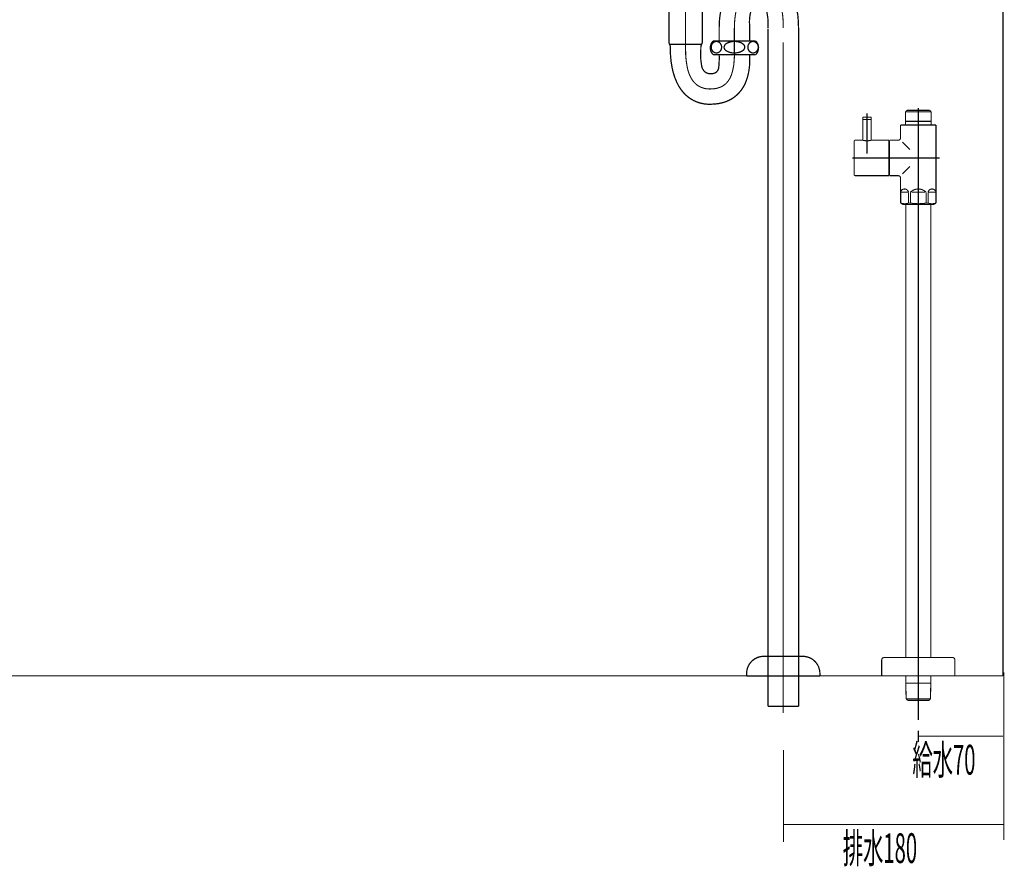
# Model space of a CAD drawing. Extents: x 66 to 478, y -270 to -8.
# Drawn here: x 154 to 235, y -270 to -201 of the extents above; entities that cross this region are included whole.
import ezdxf

# ---------------------------------------------------------------- set-up
doc = ezdxf.new("R2010")
doc.units = 0
for name, pattern in [('AIGENLINE001', [10, 5, -5]), ('AIGENLINE002', [20, 12.5, -2.5, 2.5, -2.5]), ('AIGENLINE003', [50.8, 31.75, -6.35, 6.35, -6.35]), ('AIGENLINE004', [5.2917, 3.5278, -1.7639, 0, 0]), ('AIGENLINE007', [13.007, 10, -1, 0.0035, -1, 0.0035, -1])]:
    doc.linetypes.add(name, pattern=pattern)
for name, color, linetype in [('LAYER_1', 7, 'CONTINUOUS'), ('LAYER_21', 7, 'CONTINUOUS'), ('LAYER_30', 7, 'CONTINUOUS')]:
    doc.layers.add(name, color=color, linetype=linetype)
doc.styles.get("Standard").update_dxf_attribs({"font": 'TXT', "bigfont": 'BIGFONT'})

# ---------------------------------------------------------------- blocks, each defined once
blk = doc.blocks.new('AIGNBL01010002')
at = {"layer": 'LAYER_1', "const_width": 0.0882}
for points in [[(234.957, -254.0603), (234.957, -259.7633)], [(227.9569, -258.8438), (227.9569, -259.7633)], [(227.9569, -259.3037), (234.8973, -259.3037)]]:
    blk.add_lwpolyline(points, dxfattribs=at)
blk = doc.blocks.new('AIGNBL01010003')
at = {"layer": 'LAYER_1', "const_width": 0.0882}
for points in [[(234.957, -259.4402), (234.957, -267.8094)], [(216.919, -260.4236), (216.919, -267.9674)], [(216.919, -266.5243), (234.919, -266.5243)]]:
    blk.add_lwpolyline(points, dxfattribs=at)
blk = doc.blocks.new('AIGNBL01020005')
at = {"layer": 'LAYER_1', "linetype": 'AIGENLINE001', "const_width": 0.1058, "flags": 128}
blk.add_lwpolyline([(207.3986, -190.5162), (210.3954, -190.5162)], dxfattribs=at)
blk = doc.blocks.new('AIGNBL01020006')
at = {"layer": 'LAYER_1', "const_width": 0.1058}
blk.add_lwpolyline([(218.147, -256.8628), (218.147, -201.3142)], dxfattribs=at)
blk = doc.blocks.new('AIGNBL01020007')
at = {"layer": 'LAYER_1', "const_width": 0.1058}
blk.add_lwpolyline([(215.647, -256.8628), (215.647, -201.3793)], dxfattribs=at)
blk = doc.blocks.new('AIGNBL01020008')
at = {"layer": 'LAYER_1', "const_width": 0.1058}
blk.add_lwpolyline([(207.647, -198.0705), (207.647, -191.0962)], dxfattribs=at)
blk = doc.blocks.new('AIGNBL01020009')
at = {"layer": 'LAYER_1', "const_width": 0.1058}
blk.add_lwpolyline([(210.147, -198.0705), (210.147, -191.0962)], dxfattribs=at)
blk = doc.blocks.new('AIGNBL0102000A')
at = {"layer": 'LAYER_1', "const_width": 0.1058}
blk.add_lwpolyline([(214.147, -201.3142), (214.147, -202.3942)], dxfattribs=at)
blk = doc.blocks.new('AIGNBL0102000B')
at = {"layer": 'LAYER_1', "const_width": 0.1058}
blk.add_lwpolyline([(211.647, -201.3142), (211.647, -202.3942)], dxfattribs=at)
blk = doc.blocks.new('AIGNBL0102000C')
at = {"layer": 'LAYER_1', "linetype": 'AIGENLINE002', "const_width": 0.0882, "flags": 128}
blk.add_lwpolyline([(208.8971, -203.0405), (208.8971, -189.8162)], dxfattribs=at)
blk = doc.blocks.new('AIGNBL0102000D')
at = {"layer": 'LAYER_1', "const_width": 0.1058}
blk.add_lwpolyline([(207.197, -191.0962), (210.597, -191.0962)], dxfattribs=at)
blk = doc.blocks.new('AIGNBL0102000E')
at = {"layer": 'LAYER_1', "const_width": 0.1058}
blk.add_lwpolyline([(207.197, -190.0962), (210.597, -190.0962)], dxfattribs=at)
blk = doc.blocks.new('AIGNBL0102000F')
at = {"layer": 'LAYER_1', "linetype": 'AIGENLINE003', "const_width": 0.1058, "flags": 128}
blk.add_lwpolyline([(212.897, -201.3142), (212.897, -203.3142)], dxfattribs=at)
blk = doc.blocks.new('AIGNBL01020010')
at = {"layer": 'LAYER_1', "const_width": 0.1058}
blk.add_lwpolyline([(207.647, -203.0405), (207.647, -202.9156)], dxfattribs=at)
blk = doc.blocks.new('AIGNBL01020011')
at = {"layer": 'LAYER_1', "const_width": 0.1058}
blk.add_lwpolyline([(207.627, -202.6507), (210.167, -202.6507)], dxfattribs=at)
blk = doc.blocks.new('AIGNBL01020012')
at = {"layer": 'LAYER_1', "const_width": 0.1058}
blk.add_lwpolyline([(207.3986, -199.2405), (207.3986, -199.1705)], dxfattribs=at)
blk = doc.blocks.new('AIGNBL01020013')
at = {"layer": 'LAYER_1', "const_width": 0.1058}
blk.add_lwpolyline([(207.532, -202.4414), (207.532, -199.297)], dxfattribs=at)
blk = doc.blocks.new('AIGNBL01020014')
at = {"layer": 'LAYER_1', "const_width": 0.1058}
blk.add_lwpolyline([(207.5719, -202.637), (207.6071, -202.7199)], dxfattribs=at)
blk = doc.blocks.new('AIGNBL01020015')
at = {"layer": 'LAYER_1', "const_width": 0.1058}
blk.add_lwpolyline([(207.3286, -199.1705), (207.3986, -199.2405)], dxfattribs=at)
blk = doc.blocks.new('AIGNBL01020016')
at = {"layer": 'LAYER_1', "const_width": 0.1058}
blk.add_lwpolyline([(207.147, -199.1705), (210.647, -199.1705)], dxfattribs=at)
blk = doc.blocks.new('AIGNBL01020017')
at = {"layer": 'LAYER_1', "const_width": 0.1058}
blk.add_lwpolyline([(207.3986, -199.2405), (210.3954, -199.2405)], dxfattribs=at)
blk = doc.blocks.new('AIGNBL01020018')
at = {"layer": 'LAYER_1', "const_width": 0.1058}
blk.add_lwpolyline([(210.4654, -199.1705), (210.3954, -199.2405)], dxfattribs=at)
blk = doc.blocks.new('AIGNBL01020019')
at = {"layer": 'LAYER_1', "const_width": 0.1058}
blk.add_lwpolyline([(210.2221, -202.637), (210.1869, -202.7199)], dxfattribs=at)
blk = doc.blocks.new('AIGNBL0102001A')
at = {"layer": 'LAYER_1', "const_width": 0.1058}
blk.add_lwpolyline([(210.262, -202.4414), (210.262, -199.297)], dxfattribs=at)
blk = doc.blocks.new('AIGNBL0102001B')
at = {"layer": 'LAYER_1', "const_width": 0.1058}
blk.add_lwpolyline([(210.3954, -199.2405), (210.3954, -199.1705)], dxfattribs=at)
blk = doc.blocks.new('AIGNBL0102001C')
at = {"layer": 'LAYER_1', "const_width": 0.1058}
blk.add_lwpolyline([(210.147, -203.0405), (210.147, -202.9156)], dxfattribs=at)
blk = doc.blocks.new('AIGNBL0102001D')
at = {"layer": 'LAYER_1', "const_width": 0.1058}
blk.add_lwpolyline([(207.147, -198.0705), (210.647, -198.0705)], dxfattribs=at)
blk = doc.blocks.new('AIGNBL0102001E')
at = {"layer": 'LAYER_1', "const_width": 0.1058}
blk.add_lwpolyline([(215.647, -256.8628), (218.147, -256.8628)], dxfattribs=at)
blk = doc.blocks.new('AIGNBL0102001F')
at = {"layer": 'LAYER_1', "linetype": 'AIGENLINE004', "const_width": 0.0882, "flags": 128}
blk.add_lwpolyline([(216.8971, -202.5094), (216.8971, -257.3954)], dxfattribs=at)
blk = doc.blocks.new('AIGNBL01020020')
at = {"layer": 'LAYER_1', "const_width": 0.1058}
blk.add_lwpolyline([(213.897, -254.3628), (219.897, -254.3628)], dxfattribs=at)
blk = doc.blocks.new('AIGNBL01020021')
at = {"layer": 'LAYER_1', "const_width": 0.1058}
blk.add_lwpolyline([(213.897, -254.3628), (213.897, -254.1628)], dxfattribs=at)
blk = doc.blocks.new('AIGNBL01020022')
at = {"layer": 'LAYER_1', "const_width": 0.1058}
blk.add_lwpolyline([(215.297, -252.7628), (218.497, -252.7628)], dxfattribs=at)
blk = doc.blocks.new('AIGNBL01020023')
at = {"layer": 'LAYER_1', "const_width": 0.1058}
blk.add_lwpolyline([(219.897, -254.3628), (219.897, -254.1628)], dxfattribs=at)
blk = doc.blocks.new('AIGNBL01020024')
at = {"layer": 'LAYER_1', "const_width": 0.1058}
blk.add_lwpolyline([(207.647, -203.0405, 0.0502136), (207.7946, -204.5862, 0.0592326), (208.1765, -205.7694, 0.0713329), (208.7266, -206.6211, 0.2218861), (210.9148, -207.5642, 0.0688532), (211.9633, -207.4291, 0.1594821), (213.4088, -206.4719, 0.0746666), (213.8671, -205.6432, 0.0656993), (214.1282, -204.4902, 0.0380855), (214.147, -203.4934)], format="xyb", dxfattribs=at)
blk = doc.blocks.new('AIGNBL01020025')
at = {"layer": 'LAYER_1', "linetype": 'AIGENLINE004', "const_width": 0.0882, "flags": 128}
blk.add_lwpolyline([(208.897, -203.0405, 0.0526214), (209.0313, -204.5339, 0.0767911), (209.3581, -205.438, 0.1021679), (209.8272, -205.9838, 0.1698464), (210.9148, -206.3142, 0.0936367), (211.713, -206.1793, 0.1139999), (212.2701, -205.8018, 0.1007787), (212.6582, -205.1379, 0.0688179), (212.8749, -203.9917, 0.0239005), (212.897, -203.3142)], format="xyb", dxfattribs=at)
blk = doc.blocks.new('AIGNBL01020026')
at = {"layer": 'LAYER_1', "const_width": 0.1058}
blk.add_lwpolyline([(215.647, -201.3142, 0.0719814), (215.5577, -200.033, 0.1730953), (215.3219, -199.6561, 0.1542531), (214.997, -199.5642, 0.1422418), (214.4805, -199.6856, 0.1751568), (214.2233, -200.033, 0.0888201), (214.1462, -201.1574, 0.0016532), (214.147, -201.3142)], format="xyb", dxfattribs=at)
blk = doc.blocks.new('AIGNBL01020027')
at = {"layer": 'LAYER_1', "const_width": 0.1058}
blk.add_lwpolyline([(218.147, -201.3142, 0.0477219), (218.0148, -199.8042, 0.0624376), (217.6627, -198.6903, 0.0771834), (217.1427, -197.9085, 0.1704299), (215.617, -197.1132, 0.0400376), (214.997, -197.0642, 0.0704601), (213.9939, -197.198, 0.1609121), (212.5203, -198.2028, 0.0713998), (212.0164, -199.1104, 0.0582919), (211.7144, -200.3031, 0.0339858), (211.647, -201.3142)], format="xyb", dxfattribs=at)
blk = doc.blocks.new('AIGNBL01020028')
at = {"layer": 'LAYER_1', "const_width": 0.1058}
blk.add_lwpolyline([(210.597, -191.0962, 0.4142361), (210.722, -190.2212), (210.597, -190.0962)], format="xyb", dxfattribs=at)
blk = doc.blocks.new('AIGNBL01020029')
at = {"layer": 'LAYER_1', "const_width": 0.1058}
blk.add_lwpolyline([(207.197, -190.0962, 0.414191), (207.072, -190.9712), (207.197, -191.0962)], format="xyb", dxfattribs=at)
blk = doc.blocks.new('AIGNBL0102002A')
at = {"layer": 'LAYER_1', "linetype": 'AIGENLINE004', "const_width": 0.0882, "flags": 128}
blk.add_lwpolyline([(216.897, -201.3142, 0.0527854), (216.7771, -199.8209, 0.0889415), (216.4728, -199.0223, 0.2356048), (215.3259, -198.3338, 0.0368789), (214.997, -198.3142, 0.0911905), (214.188, -198.4491, 0.1078401), (213.6045, -198.8265, 0.0988981), (213.1796, -199.4905, 0.0698322), (212.9362, -200.5286, 0.0251076), (212.897, -201.3142)], format="xyb", dxfattribs=at)
blk = doc.blocks.new('AIGNBL0102002B')
at = {"layer": 'LAYER_1', "const_width": 0.1058}
blk.add_lwpolyline([(210.147, -203.0405, 0.0712064), (210.2187, -204.4608, 0.1472237), (210.4566, -204.8951, 0.2014273), (210.997, -205.0642, 0.1740284), (211.4191, -204.9323, 0.1765878), (211.6123, -204.5412, 0.0385898), (211.647, -203.4934)], format="xyb", dxfattribs=at)
blk = doc.blocks.new('AIGNBL0102002C')
at = {"layer": 'LAYER_1', "const_width": 0.1058}
blk.add_lwpolyline([(210.647, -199.1705, 0.4091052), (210.647, -198.0705)], format="xyb", dxfattribs=at)
blk = doc.blocks.new('AIGNBL0102002D')
at = {"layer": 'LAYER_1', "const_width": 0.1058}
blk.add_lwpolyline([(207.147, -198.0705, 0.4090766), (207.147, -199.1705)], format="xyb", dxfattribs=at)
blk = doc.blocks.new('AIGNBL0102002E')
at = {"layer": 'LAYER_1', "const_width": 0.1058}
blk.add_lwpolyline([(207.647, -202.9156, 0.1010031), (207.6071, -202.7199)], format="xyb", dxfattribs=at)
blk = doc.blocks.new('AIGNBL0102002F')
at = {"layer": 'LAYER_1', "const_width": 0.1058}
blk.add_lwpolyline([(207.532, -202.4414, 0.1002736), (207.5719, -202.637)], format="xyb", dxfattribs=at)
blk = doc.blocks.new('AIGNBL01020030')
at = {"layer": 'LAYER_1', "const_width": 0.1058}
blk.add_lwpolyline([(207.5374, -199.2405), (207.532, -199.297)], dxfattribs=at)
blk = doc.blocks.new('AIGNBL01020031')
at = {"layer": 'LAYER_1', "const_width": 0.1058}
blk.add_lwpolyline([(210.262, -199.297), (210.2567, -199.2405)], dxfattribs=at)
blk = doc.blocks.new('AIGNBL01020032')
at = {"layer": 'LAYER_1', "const_width": 0.1058}
blk.add_lwpolyline([(210.2221, -202.637, 0.1006172), (210.262, -202.4414)], format="xyb", dxfattribs=at)
blk = doc.blocks.new('AIGNBL01020033')
at = {"layer": 'LAYER_1', "const_width": 0.1058}
blk.add_lwpolyline([(210.1869, -202.7199, 0.1005629), (210.147, -202.9156)], format="xyb", dxfattribs=at)
blk = doc.blocks.new('AIGNBL01020034')
at = {"layer": 'LAYER_1', "const_width": 0.1058}
blk.add_lwpolyline([(215.297, -252.7628, 0.4142151), (213.897, -254.1628)], format="xyb", dxfattribs=at)
blk = doc.blocks.new('AIGNBL01020035')
at = {"layer": 'LAYER_1', "const_width": 0.1058}
blk.add_lwpolyline([(219.897, -254.1628, 0.4142266), (218.497, -252.7628)], format="xyb", dxfattribs=at)
blk = doc.blocks.new('AIGNBL01020036')
at = {"layer": 'LAYER_1', "const_width": 0.1058}
blk.add_lwpolyline([(210.422, -190.1262, 0.2195431), (210.1109, -190.2761, 0.1741163), (209.997, -190.5962, 0.1980898), (210.14, -190.9479, 0.1962487), (210.422, -191.0663, 0.2195661), (210.7331, -190.9164, 0.1740953), (210.847, -190.5962, 0.198104), (210.704, -190.2446, 0.19623)], format="xyb", close=True, dxfattribs=at)
blk = doc.blocks.new('AIGNBL01020037')
at = {"layer": 'LAYER_1', "const_width": 0.1058}
blk.add_lwpolyline([(208.047, -190.5962, 0.2356819), (208.2098, -190.8729, 0.1599689), (208.897, -191.0663, 0.1228688), (209.4981, -190.9286, 0.2613197), (209.747, -190.5962, 0.235686), (209.5842, -190.3196, 0.159966), (208.897, -190.1262, 0.1228435), (208.296, -190.2639, 0.2613082)], format="xyb", close=True, dxfattribs=at)
blk = doc.blocks.new('AIGNBL01020038')
at = {"layer": 'LAYER_1', "const_width": 0.1058}
blk.add_lwpolyline([(207.372, -190.1262, 0.2195431), (207.0609, -190.2761, 0.1741163), (206.947, -190.5962, 0.1980898), (207.09, -190.9479, 0.1962487), (207.372, -191.0663, 0.2195661), (207.6831, -190.9164, 0.1740953), (207.797, -190.5962, 0.198104), (207.654, -190.2446, 0.19623)], format="xyb", close=True, dxfattribs=at)
blk = doc.blocks.new('AIGNBL01020039')
at = {"layer": 'LAYER_1', "const_width": 0.1058}
blk.add_lwpolyline([(210.422, -199.0905, 0.2195431), (210.7331, -198.9406, 0.1741163), (210.847, -198.6205, 0.1981374), (210.704, -198.2688, 0.1962045), (210.422, -198.1505, 0.2195309), (210.1109, -198.3003, 0.1741343), (209.997, -198.6205, 0.198104), (210.14, -198.9721, 0.19623)], format="xyb", close=True, dxfattribs=at)
blk = doc.blocks.new('AIGNBL0102003A')
at = {"layer": 'LAYER_1', "const_width": 0.1058}
blk.add_lwpolyline([(208.047, -198.6205, 0.2356976), (208.2098, -198.8971, 0.1599445), (208.897, -199.0905, 0.1228533), (209.4981, -198.9528, 0.2613132), (209.747, -198.6205, 0.2357087), (209.5842, -198.3438, 0.1599608), (208.897, -198.1505, 0.1228264), (208.296, -198.2881, 0.2613563)], format="xyb", close=True, dxfattribs=at)
blk = doc.blocks.new('AIGNBL0102003B')
at = {"layer": 'LAYER_1', "const_width": 0.1058}
blk.add_lwpolyline([(207.372, -199.0905, 0.2195431), (207.6831, -198.9406, 0.1741163), (207.797, -198.6205, 0.1981374), (207.654, -198.2688, 0.1962045), (207.372, -198.1505, 0.2195309), (207.0609, -198.3003, 0.1741343), (206.947, -198.6205, 0.198104), (207.09, -198.9721, 0.19623)], format="xyb", close=True, dxfattribs=at)
blk = doc.blocks.new('AIGNBL0103003D')
at = {"layer": 'LAYER_1', "const_width": 0.1058}
blk.add_lwpolyline([(211.147, -203.4942), (214.647, -203.4942)], dxfattribs=at)
blk = doc.blocks.new('AIGNBL0103003E')
at = {"layer": 'LAYER_1', "const_width": 0.1058}
blk.add_lwpolyline([(211.147, -202.3942), (214.647, -202.3942)], dxfattribs=at)
blk = doc.blocks.new('AIGNBL0103003F')
at = {"layer": 'LAYER_1', "const_width": 0.1058}
blk.add_lwpolyline([(211.147, -202.3942, 0.4090766), (211.147, -203.4942)], format="xyb", dxfattribs=at)
blk = doc.blocks.new('AIGNBL01030040')
at = {"layer": 'LAYER_1', "const_width": 0.1058}
blk.add_lwpolyline([(214.647, -203.4942, 0.4091052), (214.647, -202.3942)], format="xyb", dxfattribs=at)
blk = doc.blocks.new('AIGNBL01030041')
at = {"layer": 'LAYER_1', "const_width": 0.1058}
blk.add_lwpolyline([(213.747, -202.8942, 0.2357087), (213.5842, -202.6175, 0.1599608), (212.897, -202.4242, 0.1228264), (212.296, -202.5619, 0.2613563), (212.047, -202.8942, 0.2356976), (212.2098, -203.1708, 0.1599445), (212.897, -203.3642, 0.1228533), (213.4981, -203.2265, 0.2613132)], format="xyb", close=True, dxfattribs=at)
blk = doc.blocks.new('AIGNBL01030042')
at = {"layer": 'LAYER_1', "const_width": 0.1058}
blk.add_lwpolyline([(214.422, -203.3642, 0.2195431), (214.7331, -203.2143, 0.1741163), (214.847, -202.8942, 0.1981374), (214.704, -202.5425, 0.1962045), (214.422, -202.4242, 0.2195309), (214.1109, -202.574, 0.1741343), (213.997, -202.8942, 0.198104), (214.14, -203.2458, 0.19623)], format="xyb", close=True, dxfattribs=at)
blk = doc.blocks.new('AIGNBL01030043')
at = {"layer": 'LAYER_1', "const_width": 0.1058}
blk.add_lwpolyline([(211.4225, -203.3642, 0.2195825), (211.7337, -203.2143, 0.1740894), (211.8475, -202.8942, 0.1981222), (211.7045, -202.5425, 0.1962255), (211.4225, -202.4242, 0.2195309), (211.1114, -202.574, 0.1741343), (210.9975, -202.8942, 0.198104), (211.1405, -203.2458, 0.19623)], format="xyb", close=True, dxfattribs=at)
blk = doc.blocks.new('AIGNBL0102003C')
at = {"layer": 'LAYER_1'}
for name in ['AIGNBL0103003F', 'AIGNBL01030043', 'AIGNBL0103003E', 'AIGNBL01030041', 'AIGNBL01030042', 'AIGNBL01030040', 'AIGNBL0103003D']:
    blk.add_blockref(name, (0, 0), dxfattribs=at)
blk = doc.blocks.new('AIGNBL01010004')
at = {"layer": 'LAYER_1'}
for name in ['AIGNBL01020029', 'AIGNBL01020038', 'AIGNBL0102000E', 'AIGNBL01020037', 'AIGNBL0102000C', 'AIGNBL01020036', 'AIGNBL01020028', 'AIGNBL0102000D', 'AIGNBL01020005', 'AIGNBL01020008', 'AIGNBL01020009', 'AIGNBL01020027', 'AIGNBL0102002D', 'AIGNBL0102003B', 'AIGNBL0102001D', 'AIGNBL0102003A', 'AIGNBL01020039', 'AIGNBL0102002C', 'AIGNBL0102002A', 'AIGNBL01020016', 'AIGNBL01020015', 'AIGNBL01020012', 'AIGNBL01020018', 'AIGNBL0102001B', 'AIGNBL01020017', 'AIGNBL01020030', 'AIGNBL01020013', 'AIGNBL01020031', 'AIGNBL0102001A', 'AIGNBL01020026', 'AIGNBL0102000B', 'AIGNBL0102000F', 'AIGNBL0102000A', 'AIGNBL01020007', 'AIGNBL01020006', 'AIGNBL0102002F', 'AIGNBL01020032', 'AIGNBL0102003C', 'AIGNBL01020014', 'AIGNBL0102002E', 'AIGNBL01020011', 'AIGNBL01020010', 'AIGNBL01020024', 'AIGNBL01020025', 'AIGNBL0102002B', 'AIGNBL01020033', 'AIGNBL0102001C', 'AIGNBL01020019', 'AIGNBL0102001F', 'AIGNBL01020034', 'AIGNBL01020022', 'AIGNBL01020035', 'AIGNBL01020021', 'AIGNBL01020020', 'AIGNBL01020023', 'AIGNBL0102001E']:
    blk.add_blockref(name, (0, 0), dxfattribs=at)
blk = doc.blocks.new('AIGNBL1502005B')
at = {"layer": 'LAYER_21', "const_width": 0.0882}
blk.add_lwpolyline([(226.9271, -254.3628), (226.9271, -254.7521)], dxfattribs=at)
blk = doc.blocks.new('AIGNBL1502005C')
at = {"layer": 'LAYER_21', "const_width": 0.0882}
blk.add_lwpolyline([(228.9539, -256.2465), (226.9602, -256.2465)], dxfattribs=at)
blk = doc.blocks.new('AIGNBL1502005D')
at = {"layer": 'LAYER_21', "const_width": 0.0882}
blk.add_lwpolyline([(228.9869, -252.8628), (228.9869, -215.9734)], dxfattribs=at)
blk = doc.blocks.new('AIGNBL1502005E')
at = {"layer": 'LAYER_21', "const_width": 0.0882}
blk.add_lwpolyline([(226.9326, -215.7625), (228.9814, -215.7625)], dxfattribs=at)
blk = doc.blocks.new('AIGNBL1502005F')
at = {"layer": 'LAYER_21', "const_width": 0.0882}
blk.add_lwpolyline([(228.9869, -215.9734), (228.9814, -215.7625)], dxfattribs=at)
blk = doc.blocks.new('AIGNBL15020060')
at = {"layer": 'LAYER_21', "const_width": 0.0882}
blk.add_lwpolyline([(228.9814, -254.9629), (228.9869, -254.7521)], dxfattribs=at)
blk = doc.blocks.new('AIGNBL15020061')
at = {"layer": 'LAYER_21', "const_width": 0.0882}
blk.add_lwpolyline([(228.8316, -256.363), (228.9539, -256.2465)], dxfattribs=at)
blk = doc.blocks.new('AIGNBL15020062')
at = {"layer": 'LAYER_21', "const_width": 0.0882}
blk.add_lwpolyline([(228.9539, -256.2465), (228.9814, -254.9629)], dxfattribs=at)
blk = doc.blocks.new('AIGNBL15020063')
at = {"layer": 'LAYER_21', "const_width": 0.0882}
blk.add_lwpolyline([(228.8312, -256.363), (227.0828, -256.363)], dxfattribs=at)
blk = doc.blocks.new('AIGNBL15020064')
at = {"layer": 'LAYER_21', "const_width": 0.0882}
blk.add_lwpolyline([(228.8316, -256.363), (228.8312, -256.363)], dxfattribs=at)
blk = doc.blocks.new('AIGNBL15020065')
at = {"layer": 'LAYER_21', "const_width": 0.0882}
blk.add_lwpolyline([(228.9869, -254.7521), (228.9869, -254.3628)], dxfattribs=at)
blk = doc.blocks.new('AIGNBL15020066')
at = {"layer": 'LAYER_21', "const_width": 0.0882}
blk.add_lwpolyline([(227.0828, -256.363), (227.0825, -256.363)], dxfattribs=at)
blk = doc.blocks.new('AIGNBL15020067')
at = {"layer": 'LAYER_21', "const_width": 0.0882}
blk.add_lwpolyline([(226.9326, -254.9629), (226.9602, -256.2465)], dxfattribs=at)
blk = doc.blocks.new('AIGNBL15020068')
at = {"layer": 'LAYER_21', "const_width": 0.0882}
blk.add_lwpolyline([(228.9814, -254.9629), (226.9326, -254.9629)], dxfattribs=at)
blk = doc.blocks.new('AIGNBL15020069')
at = {"layer": 'LAYER_21', "const_width": 0.0882}
blk.add_lwpolyline([(226.9602, -256.2465), (227.0825, -256.363)], dxfattribs=at)
blk = doc.blocks.new('AIGNBL1502006A')
at = {"layer": 'LAYER_21', "const_width": 0.0882}
blk.add_lwpolyline([(226.9271, -254.7521), (226.9326, -254.9629)], dxfattribs=at)
blk = doc.blocks.new('AIGNBL1502006B')
at = {"layer": 'LAYER_21', "const_width": 0.0882}
blk.add_lwpolyline([(226.9326, -215.7625), (226.9271, -215.9734)], dxfattribs=at)
blk = doc.blocks.new('AIGNBL1502006C')
at = {"layer": 'LAYER_21', "const_width": 0.0882}
blk.add_lwpolyline([(226.9271, -215.9734), (226.9271, -252.8628)], dxfattribs=at)
blk = doc.blocks.new('AIGNBL1502006D')
at = {"layer": 'LAYER_21', "linetype": 'AIGENLINE007', "const_width": 0.0882, "flags": 128}
blk.add_lwpolyline([(227.9569, -214.0627), (227.9569, -257.9849)], dxfattribs=at)
blk = doc.blocks.new('AIGNBL1502006E')
at = {"layer": 'LAYER_21', "const_width": 0.0882}
blk.add_lwpolyline([(229.3538, -214.7628), (228.8116, -214.7628)], dxfattribs=at)
blk = doc.blocks.new('AIGNBL1502006F')
at = {"layer": 'LAYER_21', "const_width": 0.0882}
blk.add_lwpolyline([(226.5599, -214.7628), (227.1021, -214.7628)], dxfattribs=at)
blk = doc.blocks.new('AIGNBL15020070')
at = {"layer": 'LAYER_21', "const_width": 0.0882}
blk.add_lwpolyline([(228.4991, -214.7628), (227.4146, -214.7628)], dxfattribs=at)
blk = doc.blocks.new('AIGNBL15020071')
at = {"layer": 'LAYER_21', "const_width": 0.0882}
blk.add_lwpolyline([(229.4069, -214.503), (229.4038, -214.503)], dxfattribs=at)
blk = doc.blocks.new('AIGNBL15020072')
at = {"layer": 'LAYER_21', "const_width": 0.0882}
blk.add_lwpolyline([(229.4069, -214.503), (229.4069, -214.7628)], dxfattribs=at)
blk = doc.blocks.new('AIGNBL15020073')
at = {"layer": 'LAYER_21', "const_width": 0.0882}
blk.add_lwpolyline([(229.4069, -214.7628), (229.4038, -214.7628)], dxfattribs=at)
blk = doc.blocks.new('AIGNBL15020074')
at = {"layer": 'LAYER_21', "const_width": 0.0882}
blk.add_lwpolyline([(229.4069, -215.6619), (229.4038, -215.6619)], dxfattribs=at)
blk = doc.blocks.new('AIGNBL15020075')
at = {"layer": 'LAYER_21', "const_width": 0.0882}
blk.add_lwpolyline([(226.5068, -215.6619), (226.5099, -215.6619)], dxfattribs=at)
blk = doc.blocks.new('AIGNBL15020076')
at = {"layer": 'LAYER_21', "const_width": 0.0882}
blk.add_lwpolyline([(226.5068, -214.503), (226.5068, -214.7628)], dxfattribs=at)
blk = doc.blocks.new('AIGNBL15020077')
at = {"layer": 'LAYER_21', "const_width": 0.0882}
blk.add_lwpolyline([(226.5099, -215.6619), (226.5099, -214.7628)], dxfattribs=at)
blk = doc.blocks.new('AIGNBL15020078')
at = {"layer": 'LAYER_21', "const_width": 0.0882}
blk.add_lwpolyline([(226.5068, -214.7628), (226.5099, -214.7628)], dxfattribs=at)
blk = doc.blocks.new('AIGNBL15020079')
at = {"layer": 'LAYER_21', "const_width": 0.0882}
blk.add_lwpolyline([(226.5068, -213.6128), (226.5068, -214.503)], dxfattribs=at)
blk = doc.blocks.new('AIGNBL1502007A')
at = {"layer": 'LAYER_21', "const_width": 0.0882}
blk.add_lwpolyline([(226.5068, -214.503), (226.5099, -214.503)], dxfattribs=at)
blk = doc.blocks.new('AIGNBL1502007B')
at = {"layer": 'LAYER_21', "const_width": 0.0882}
blk.add_lwpolyline([(228.7616, -215.6619), (228.5994, -215.6619)], dxfattribs=at)
blk = doc.blocks.new('AIGNBL1502007C')
at = {"layer": 'LAYER_21', "const_width": 0.0882}
blk.add_lwpolyline([(227.3147, -215.6619), (227.1524, -215.6619)], dxfattribs=at)
blk = doc.blocks.new('AIGNBL1502007D')
at = {"layer": 'LAYER_21', "const_width": 0.0882}
blk.add_lwpolyline([(229.1068, -215.7625), (226.8069, -215.7625)], dxfattribs=at)
blk = doc.blocks.new('AIGNBL1502007E')
at = {"layer": 'LAYER_21', "const_width": 0.0882}
blk.add_lwpolyline([(229.1068, -215.7625), (229.2319, -215.7625)], dxfattribs=at)
blk = doc.blocks.new('AIGNBL1502007F')
at = {"layer": 'LAYER_21', "const_width": 0.0882}
blk.add_lwpolyline([(226.9071, -209.1638), (226.9071, -209.263)], dxfattribs=at)
blk = doc.blocks.new('AIGNBL15020080')
at = {"layer": 'LAYER_21', "const_width": 0.0882}
blk.add_lwpolyline([(229.0069, -209.1638), (229.0069, -209.263)], dxfattribs=at)
blk = doc.blocks.new('AIGNBL15020081')
at = {"layer": 'LAYER_21', "const_width": 0.0882}
blk.add_lwpolyline([(225.6069, -210.5129), (225.6069, -210.6624)], dxfattribs=at)
blk = doc.blocks.new('AIGNBL15020082')
at = {"layer": 'LAYER_21', "const_width": 0.0882}
blk.add_lwpolyline([(225.6069, -213.413), (225.6069, -213.2628)], dxfattribs=at)
blk = doc.blocks.new('AIGNBL15020083')
at = {"layer": 'LAYER_21', "const_width": 0.0882}
blk.add_lwpolyline([(226.9071, -208.9626), (226.9071, -208.1792)], dxfattribs=at)
blk = doc.blocks.new('AIGNBL15020084')
at = {"layer": 'LAYER_21', "const_width": 0.0882}
blk.add_lwpolyline([(227.0232, -208.9626), (226.9071, -208.9626)], dxfattribs=at)
blk = doc.blocks.new('AIGNBL15020085')
at = {"layer": 'LAYER_21', "const_width": 0.0882}
blk.add_lwpolyline([(226.9071, -209.1638), (226.9071, -208.9626)], dxfattribs=at)
blk = doc.blocks.new('AIGNBL15020086')
at = {"layer": 'LAYER_21', "const_width": 0.0882}
blk.add_lwpolyline([(229.0069, -208.1792), (229.0069, -208.9626)], dxfattribs=at)
blk = doc.blocks.new('AIGNBL15020087')
at = {"layer": 'LAYER_21', "const_width": 0.0882}
blk.add_lwpolyline([(229.0069, -208.1792), (228.8908, -208.1792)], dxfattribs=at)
blk = doc.blocks.new('AIGNBL15020088')
at = {"layer": 'LAYER_21', "const_width": 0.0882}
blk.add_lwpolyline([(226.9071, -208.1792), (227.0232, -208.1792)], dxfattribs=at)
blk = doc.blocks.new('AIGNBL15020089')
at = {"layer": 'LAYER_21', "const_width": 0.0882}
blk.add_lwpolyline([(227.0232, -208.0627), (227.3071, -208.0627)], dxfattribs=at)
blk = doc.blocks.new('AIGNBL1502008A')
at = {"layer": 'LAYER_21', "const_width": 0.0882}
blk.add_lwpolyline([(226.9071, -208.1792), (227.0232, -208.0627)], dxfattribs=at)
blk = doc.blocks.new('AIGNBL1502008B')
at = {"layer": 'LAYER_21', "const_width": 0.0882}
blk.add_lwpolyline([(228.8908, -208.0627), (229.0069, -208.1792)], dxfattribs=at)
blk = doc.blocks.new('AIGNBL1502008C')
at = {"layer": 'LAYER_21', "const_width": 0.0882}
blk.add_lwpolyline([(226.9071, -209.263), (226.5068, -209.263)], dxfattribs=at)
blk = doc.blocks.new('AIGNBL1502008D')
at = {"layer": 'LAYER_21', "const_width": 0.0882}
blk.add_lwpolyline([(226.5068, -209.263), (226.5068, -210.3124)], dxfattribs=at)
blk = doc.blocks.new('AIGNBL1502008E')
at = {"layer": 'LAYER_21', "const_width": 0.0882}
blk.add_lwpolyline([(226.6818, -215.7625), (226.8069, -215.7625)], dxfattribs=at)
blk = doc.blocks.new('AIGNBL1502008F')
at = {"layer": 'LAYER_21', "const_width": 0.0882}
blk.add_lwpolyline([(226.5068, -214.7628), (226.5068, -215.6619)], dxfattribs=at)
blk = doc.blocks.new('AIGNBL15020090')
at = {"layer": 'LAYER_21', "linetype": 'AIGENLINE007', "const_width": 0.0882, "flags": 128}
blk.add_lwpolyline([(227.9569, -216.063), (227.9569, -207.8643)], dxfattribs=at)
blk = doc.blocks.new('AIGNBL15020091')
at = {"layer": 'LAYER_21', "const_width": 0.0882}
blk.add_lwpolyline([(229.2319, -215.7625), (229.4069, -215.6619)], dxfattribs=at)
blk = doc.blocks.new('AIGNBL15020092')
at = {"layer": 'LAYER_21', "const_width": 0.0882}
blk.add_lwpolyline([(226.5068, -215.6619), (226.6818, -215.7625)], dxfattribs=at)
blk = doc.blocks.new('AIGNBL15020093')
at = {"layer": 'LAYER_21', "linetype": 'AIGENLINE007', "const_width": 0.0882, "flags": 128}
blk.add_lwpolyline([(225.3269, -211.9626), (229.707, -211.9626)], dxfattribs=at)
blk = doc.blocks.new('AIGNBL15020094')
at = {"layer": 'LAYER_21', "const_width": 0.0882}
blk.add_lwpolyline([(226.307, -213.413), (225.6069, -213.413)], dxfattribs=at)
blk = doc.blocks.new('AIGNBL15020095')
at = {"layer": 'LAYER_21', "const_width": 0.0882}
blk.add_lwpolyline([(226.307, -210.5129), (225.6069, -210.5129)], dxfattribs=at)
blk = doc.blocks.new('AIGNBL15020096')
at = {"layer": 'LAYER_21', "const_width": 0.0882}
blk.add_lwpolyline([(229.0069, -208.9626), (229.0069, -209.1638)], dxfattribs=at)
blk = doc.blocks.new('AIGNBL15020097')
at = {"layer": 'LAYER_21', "const_width": 0.0882}
blk.add_lwpolyline([(228.8908, -208.9626), (229.0069, -208.9626)], dxfattribs=at)
blk = doc.blocks.new('AIGNBL15020098')
at = {"layer": 'LAYER_21', "const_width": 0.0882}
blk.add_lwpolyline([(229.4069, -209.263), (229.0069, -209.263)], dxfattribs=at)
blk = doc.blocks.new('AIGNBL15020099')
at = {"layer": 'LAYER_21', "const_width": 0.0882}
blk.add_lwpolyline([(227.3071, -208.0627), (228.8908, -208.0627)], dxfattribs=at)
blk = doc.blocks.new('AIGNBL1502009A')
at = {"layer": 'LAYER_21', "const_width": 0.0882}
blk.add_lwpolyline([(225.6069, -213.2628), (225.557, -213.2628)], dxfattribs=at)
blk = doc.blocks.new('AIGNBL1502009B')
at = {"layer": 'LAYER_21', "const_width": 0.0882}
blk.add_lwpolyline([(225.6069, -210.6624), (225.557, -210.6624)], dxfattribs=at)
blk = doc.blocks.new('AIGNBL1502009C')
at = {"layer": 'LAYER_21', "const_width": 0.0882}
blk.add_lwpolyline([(227.1524, -215.6619), (227.1524, -214.7628)], dxfattribs=at)
blk = doc.blocks.new('AIGNBL1502009D')
at = {"layer": 'LAYER_21', "const_width": 0.0882}
blk.add_lwpolyline([(227.3147, -214.7628), (227.3147, -215.6619)], dxfattribs=at)
blk = doc.blocks.new('AIGNBL1502009E')
at = {"layer": 'LAYER_21', "const_width": 0.0882}
blk.add_lwpolyline([(228.5994, -215.6619), (228.5994, -214.7628)], dxfattribs=at)
blk = doc.blocks.new('AIGNBL1502009F')
at = {"layer": 'LAYER_21', "const_width": 0.0882}
blk.add_lwpolyline([(228.7616, -215.6619), (228.7616, -214.7628)], dxfattribs=at)
blk = doc.blocks.new('AIGNBL150200A0')
at = {"layer": 'LAYER_21', "const_width": 0.0882}
blk.add_lwpolyline([(229.4069, -214.7628), (229.4069, -215.6619)], dxfattribs=at)
blk = doc.blocks.new('AIGNBL150200A1')
at = {"layer": 'LAYER_21', "const_width": 0.0882}
blk.add_lwpolyline([(229.4038, -214.7628), (229.4038, -215.6619)], dxfattribs=at)
blk = doc.blocks.new('AIGNBL150200A2')
at = {"layer": 'LAYER_21', "const_width": 0.0882}
blk.add_lwpolyline([(226.5099, -214.7628), (226.5099, -214.503)], dxfattribs=at)
blk = doc.blocks.new('AIGNBL150200A3')
at = {"layer": 'LAYER_21', "const_width": 0.0882}
blk.add_lwpolyline([(226.9071, -209.263), (229.0069, -209.263)], dxfattribs=at)
blk = doc.blocks.new('AIGNBL150200A4')
at = {"layer": 'LAYER_21', "const_width": 0.0882}
blk.add_lwpolyline([(227.0232, -208.9626), (228.8908, -208.9626)], dxfattribs=at)
blk = doc.blocks.new('AIGNBL150200A5')
at = {"layer": 'LAYER_21', "const_width": 0.0882}
blk.add_lwpolyline([(228.8908, -208.1792), (227.0232, -208.1792)], dxfattribs=at)
blk = doc.blocks.new('AIGNBL150200A6')
at = {"layer": 'LAYER_21', "const_width": 0.0882}
blk.add_lwpolyline([(229.4069, -209.263), (229.4069, -214.503)], dxfattribs=at)
blk = doc.blocks.new('AIGNBL150200A7')
at = {"layer": 'LAYER_21', "const_width": 0.0882}
blk.add_lwpolyline([(225.6069, -210.6624), (225.6069, -213.2628)], dxfattribs=at)
blk = doc.blocks.new('AIGNBL150200A8')
at = {"layer": 'LAYER_21', "const_width": 0.0882}
blk.add_lwpolyline([(226.657, -210.6624), (227.2668, -211.2729)], dxfattribs=at)
blk = doc.blocks.new('AIGNBL150200A9')
at = {"layer": 'LAYER_21', "const_width": 0.0882}
blk.add_lwpolyline([(227.2668, -212.653), (226.657, -213.2628)], dxfattribs=at)
blk = doc.blocks.new('AIGNBL150200AA')
at = {"layer": 'LAYER_21', "const_width": 0.0882}
blk.add_lwpolyline([(227.1524, -215.6619, -0.1544266), (226.5099, -215.6619)], format="xyb", dxfattribs=at)
blk = doc.blocks.new('AIGNBL150200AB')
at = {"layer": 'LAYER_21', "const_width": 0.0882}
blk.add_lwpolyline([(229.4038, -215.6619, -0.1545235), (228.7616, -215.6619)], format="xyb", dxfattribs=at)
blk = doc.blocks.new('AIGNBL150200AC')
at = {"layer": 'LAYER_21', "const_width": 0.0882}
blk.add_lwpolyline([(226.5099, -214.7628, -0.4135371), (226.8996, -214.5099, -0.2948008), (227.1524, -214.7628)], format="xyb", dxfattribs=at)
blk = doc.blocks.new('AIGNBL150200AD')
at = {"layer": 'LAYER_21', "const_width": 0.0882}
blk.add_lwpolyline([(228.7616, -214.7628, -0.4135259), (229.1513, -214.5099, -0.295539), (229.4038, -214.7628)], format="xyb", dxfattribs=at)
blk = doc.blocks.new('AIGNBL150200AE')
at = {"layer": 'LAYER_21', "const_width": 0.0882}
blk.add_lwpolyline([(227.3147, -214.7628, -0.404683), (228.5994, -214.7628)], format="xyb", dxfattribs=at)
blk = doc.blocks.new('AIGNBL150200AF')
at = {"layer": 'LAYER_21', "const_width": 0.0882}
blk.add_lwpolyline([(228.5994, -215.6619, -0.0772349), (227.3147, -215.6619)], format="xyb", dxfattribs=at)
blk = doc.blocks.new('AIGNBL150200B0')
at = {"layer": 'LAYER_21', "const_width": 0.0882}
blk.add_lwpolyline([(226.307, -213.413, -0.4144406), (226.5068, -213.6128)], format="xyb", dxfattribs=at)
blk = doc.blocks.new('AIGNBL150200B1')
at = {"layer": 'LAYER_21', "const_width": 0.0882}
blk.add_lwpolyline([(226.5068, -210.3124, -0.414995), (226.307, -210.5129)], format="xyb", dxfattribs=at)
blk = doc.blocks.new('AIGNBL150200B2')
at = {"layer": 'LAYER_21', "const_width": 0.0882}
blk.add_lwpolyline([(224.087, -208.8124), (223.4269, -208.8124)], dxfattribs=at)
blk = doc.blocks.new('AIGNBL150200B3')
at = {"layer": 'LAYER_21', "const_width": 0.0882}
blk.add_lwpolyline([(224.057, -208.6126), (223.4569, -208.6126)], dxfattribs=at)
blk = doc.blocks.new('AIGNBL150200B4')
at = {"layer": 'LAYER_21', "const_width": 0.0882}
blk.add_lwpolyline([(223.4069, -208.6629), (223.4069, -208.7924)], dxfattribs=at)
blk = doc.blocks.new('AIGNBL150200B5')
at = {"layer": 'LAYER_21', "const_width": 0.0882}
blk.add_lwpolyline([(224.107, -208.6629), (224.107, -208.7924)], dxfattribs=at)
blk = doc.blocks.new('AIGNBL150200B6')
at = {"layer": 'LAYER_21', "const_width": 0.0882}
blk.add_lwpolyline([(223.4269, -208.8124), (223.4069, -208.7924)], dxfattribs=at)
blk = doc.blocks.new('AIGNBL150200B7')
at = {"layer": 'LAYER_21', "const_width": 0.0882}
blk.add_lwpolyline([(224.087, -208.8124), (224.107, -208.7924)], dxfattribs=at)
blk = doc.blocks.new('AIGNBL150200B8')
at = {"layer": 'LAYER_21', "linetype": 'AIGENLINE007', "const_width": 0.0882, "flags": 128}
blk.add_lwpolyline([(223.7569, -208.3128), (223.7569, -209.4725)], dxfattribs=at)
blk = doc.blocks.new('AIGNBL150200B9')
at = {"layer": 'LAYER_21', "const_width": 0.0882}
blk.add_lwpolyline([(224.057, -208.6126, -0.3914126), (224.107, -208.6629)], format="xyb", dxfattribs=at)
blk = doc.blocks.new('AIGNBL150200BA')
at = {"layer": 'LAYER_21', "const_width": 0.0882}
blk.add_lwpolyline([(223.4069, -208.6629, -0.3935658), (223.4569, -208.6126)], format="xyb", dxfattribs=at)
blk = doc.blocks.new('AIGNBL150200BB')
at = {"layer": 'LAYER_21', "const_width": 0.0882}
blk.add_lwpolyline([(225.557, -213.2628), (225.557, -213.3124)], dxfattribs=at)
blk = doc.blocks.new('AIGNBL150200BC')
at = {"layer": 'LAYER_21', "const_width": 0.0882}
blk.add_lwpolyline([(222.7069, -210.6025), (222.7069, -213.3227)], dxfattribs=at)
blk = doc.blocks.new('AIGNBL150200BD')
at = {"layer": 'LAYER_21', "const_width": 0.0882}
blk.add_lwpolyline([(222.7971, -213.413), (223.267, -213.413)], dxfattribs=at)
blk = doc.blocks.new('AIGNBL150200BE')
at = {"layer": 'LAYER_21', "const_width": 0.0882}
blk.add_lwpolyline([(225.557, -213.2827), (225.557, -213.3124)], dxfattribs=at)
blk = doc.blocks.new('AIGNBL150200BF')
at = {"layer": 'LAYER_21', "const_width": 0.0882}
blk.add_lwpolyline([(223.267, -213.413), (223.8069, -213.413)], dxfattribs=at)
blk = doc.blocks.new('AIGNBL150200C0')
at = {"layer": 'LAYER_21', "const_width": 0.0882}
blk.add_lwpolyline([(225.557, -213.413), (225.557, -210.5129)], dxfattribs=at)
blk = doc.blocks.new('AIGNBL150200C1')
at = {"layer": 'LAYER_21', "const_width": 0.0882}
blk.add_lwpolyline([(225.557, -210.5129), (224.107, -210.5129)], dxfattribs=at)
blk = doc.blocks.new('AIGNBL150200C2')
at = {"layer": 'LAYER_21', "const_width": 0.0882}
blk.add_lwpolyline([(223.8069, -213.413), (225.557, -213.413)], dxfattribs=at)
blk = doc.blocks.new('AIGNBL150200C3')
at = {"layer": 'LAYER_21', "linetype": 'AIGENLINE007', "const_width": 0.0882, "flags": 128}
blk.add_lwpolyline([(225.7169, -211.9626), (222.557, -211.9626)], dxfattribs=at)
blk = doc.blocks.new('AIGNBL150200C4')
at = {"layer": 'LAYER_21', "linetype": 'AIGENLINE007', "const_width": 0.0882, "flags": 128}
blk.add_lwpolyline([(223.7569, -210.3627), (223.7569, -211.2729)], dxfattribs=at)
blk = doc.blocks.new('AIGNBL150200C5')
at = {"layer": 'LAYER_21', "const_width": 0.0882}
blk.add_lwpolyline([(223.4069, -210.5129), (222.7971, -210.5129)], dxfattribs=at)
blk = doc.blocks.new('AIGNBL150200C6')
at = {"layer": 'LAYER_21', "const_width": 0.0882}
blk.add_lwpolyline([(224.107, -210.5129, -0.1226124), (223.4069, -210.5129)], format="xyb", dxfattribs=at)
blk = doc.blocks.new('AIGNBL150200C7')
at = {"layer": 'LAYER_21', "const_width": 0.0882}
blk.add_lwpolyline([(222.7069, -210.6025, -0.4151592), (222.7971, -210.5129)], format="xyb", dxfattribs=at)
blk = doc.blocks.new('AIGNBL150200C8')
at = {"layer": 'LAYER_21', "const_width": 0.0882}
blk.add_lwpolyline([(222.7971, -213.413, -0.4134669), (222.7069, -213.3227)], format="xyb", dxfattribs=at)
blk = doc.blocks.new('AIGNBL150200C9')
at = {"layer": 'LAYER_21', "const_width": 0.0882}
blk.add_lwpolyline([(223.4069, -208.8324), (223.4269, -208.8124)], dxfattribs=at)
blk = doc.blocks.new('AIGNBL150200CA')
at = {"layer": 'LAYER_21', "const_width": 0.0882}
blk.add_lwpolyline([(224.087, -208.8124), (223.4269, -208.8124)], dxfattribs=at)
blk = doc.blocks.new('AIGNBL150200CB')
at = {"layer": 'LAYER_21', "linetype": 'AIGENLINE007', "const_width": 0.0882, "flags": 128}
blk.add_lwpolyline([(223.7569, -208.5127), (223.7569, -211.6126)], dxfattribs=at)
blk = doc.blocks.new('AIGNBL150200CC')
at = {"layer": 'LAYER_21', "const_width": 0.0882}
blk.add_lwpolyline([(224.087, -208.8124), (224.107, -208.8324)], dxfattribs=at)
blk = doc.blocks.new('AIGNBL150200CD')
at = {"layer": 'LAYER_21', "const_width": 0.0882}
blk.add_lwpolyline([(223.4069, -210.5129), (223.4069, -208.8324)], dxfattribs=at)
blk = doc.blocks.new('AIGNBL150200CE')
at = {"layer": 'LAYER_21', "const_width": 0.0882}
blk.add_lwpolyline([(224.107, -208.8324), (224.107, -210.5129)], dxfattribs=at)
blk = doc.blocks.new('AIGNBL150200CF')
at = {"layer": 'LAYER_21', "const_width": 0.0882}
blk.add_lwpolyline([(224.9569, -254.3628), (230.9569, -254.3628)], dxfattribs=at)
blk = doc.blocks.new('AIGNBL150200D0')
at = {"layer": 'LAYER_21', "linetype": 'AIGENLINE007', "const_width": 0.0882, "flags": 128}
blk.add_lwpolyline([(227.9569, -252.563), (227.9569, -254.6625)], dxfattribs=at)
blk = doc.blocks.new('AIGNBL150200D1')
at = {"layer": 'LAYER_21', "const_width": 0.0882}
blk.add_lwpolyline([(224.9569, -254.3628), (224.9569, -253.0626)], dxfattribs=at)
blk = doc.blocks.new('AIGNBL150200D2')
at = {"layer": 'LAYER_21', "const_width": 0.0882}
blk.add_lwpolyline([(230.9569, -254.3628), (230.9569, -253.0626)], dxfattribs=at)
blk = doc.blocks.new('AIGNBL150200D3')
at = {"layer": 'LAYER_21', "const_width": 0.0882}
blk.add_lwpolyline([(225.157, -252.8628), (230.757, -252.8628)], dxfattribs=at)
blk = doc.blocks.new('AIGNBL150200D4')
at = {"layer": 'LAYER_21', "const_width": 0.0882}
blk.add_lwpolyline([(230.757, -252.8628, -0.4139029), (230.9569, -253.0626)], format="xyb", dxfattribs=at)
blk = doc.blocks.new('AIGNBL150200D5')
at = {"layer": 'LAYER_21', "const_width": 0.0882}
blk.add_lwpolyline([(224.9569, -253.0626, -0.4140758), (225.157, -252.8628)], format="xyb", dxfattribs=at)
blk = doc.blocks.new('AIGNBL1501005A')
at = {"layer": 'LAYER_21'}
for name in ['AIGNBL1502008A', 'AIGNBL15020089', 'AIGNBL15020099', 'AIGNBL15020090', 'AIGNBL1502008B', 'AIGNBL150200BA', 'AIGNBL150200B4', 'AIGNBL150200B6', 'AIGNBL150200C9', 'AIGNBL150200CD', 'AIGNBL150200B2', 'AIGNBL150200CA', 'AIGNBL150200B3', 'AIGNBL150200B8', 'AIGNBL150200CB', 'AIGNBL150200B9', 'AIGNBL150200B7', 'AIGNBL150200CC', 'AIGNBL150200B5', 'AIGNBL150200CE', 'AIGNBL15020083', 'AIGNBL15020088', 'AIGNBL150200A5', 'AIGNBL15020087', 'AIGNBL15020086', 'AIGNBL1502008C', 'AIGNBL1502008D', 'AIGNBL15020084', 'AIGNBL15020085', 'AIGNBL1502007F', 'AIGNBL150200A3', 'AIGNBL150200A4', 'AIGNBL15020097', 'AIGNBL15020096', 'AIGNBL15020080', 'AIGNBL15020098', 'AIGNBL150200A6', 'AIGNBL150200C7', 'AIGNBL150200C5', 'AIGNBL150200C6', 'AIGNBL150200C4', 'AIGNBL150200C1', 'AIGNBL150200C0', 'AIGNBL15020081', 'AIGNBL15020095', 'AIGNBL150200B1', 'AIGNBL150200BC', 'AIGNBL1502009B', 'AIGNBL150200A7', 'AIGNBL150200A8', 'AIGNBL150200C3', 'AIGNBL15020093', 'AIGNBL150200A9', 'AIGNBL150200C8', 'AIGNBL150200BD', 'AIGNBL150200BF', 'AIGNBL150200C2', 'AIGNBL1502009A', 'AIGNBL150200BB', 'AIGNBL150200BE', 'AIGNBL15020082', 'AIGNBL15020094', 'AIGNBL150200B0', 'AIGNBL15020079', 'AIGNBL15020076', 'AIGNBL1502007A', 'AIGNBL150200A2', 'AIGNBL150200AC', 'AIGNBL150200AE', 'AIGNBL1502006D', 'AIGNBL150200AD', 'AIGNBL15020071', 'AIGNBL15020072', 'AIGNBL15020078', 'AIGNBL1502008F', 'AIGNBL15020077', 'AIGNBL1502006F', 'AIGNBL1502009C', 'AIGNBL1502009D', 'AIGNBL15020070', 'AIGNBL1502009E', 'AIGNBL1502009F', 'AIGNBL1502006E', 'AIGNBL15020073', 'AIGNBL150200A1', 'AIGNBL150200A0', 'AIGNBL15020075', 'AIGNBL15020092', 'AIGNBL150200AA', 'AIGNBL1502008E', 'AIGNBL1502007D', 'AIGNBL1502006B', 'AIGNBL1502006C', 'AIGNBL1502005E', 'AIGNBL1502007C', 'AIGNBL150200AF', 'AIGNBL1502007B', 'AIGNBL150200AB', 'AIGNBL1502005F', 'AIGNBL1502005D', 'AIGNBL1502007E', 'AIGNBL15020091', 'AIGNBL15020074', 'AIGNBL150200D5', 'AIGNBL150200D1', 'AIGNBL150200D3', 'AIGNBL150200D0', 'AIGNBL150200D4', 'AIGNBL150200D2', 'AIGNBL150200CF', 'AIGNBL1502005B', 'AIGNBL1502006A', 'AIGNBL15020060', 'AIGNBL15020065', 'AIGNBL15020067', 'AIGNBL15020068', 'AIGNBL15020062', 'AIGNBL1502005C', 'AIGNBL15020069', 'AIGNBL15020066', 'AIGNBL15020063', 'AIGNBL15020064', 'AIGNBL15020061']:
    blk.add_blockref(name, (0, 0), dxfattribs=at)

msp = doc.modelspace()

# ---------------------------------------------------------------- linework, layer by layer
at = {"layer": 'LAYER_1', "const_width": 0.0882}
msp.add_lwpolyline([(66.5029, -254.3628), (234.897, -254.3628)], dxfattribs=at)
at = {"layer": 'LAYER_30', "const_width": 0.0882}
for points in [[(234.897, -95.1167), (234.897, -254.3628)], [(234.897, -95.1167), (234.897, -254.3628)], [(66.443, -254.3628), (234.8371, -254.3628)]]:
    msp.add_lwpolyline(points, dxfattribs=at)

# ---------------------------------------------------------------- block references
at = {"layer": 'LAYER_1'}
for name in ['AIGNBL01010004', 'AIGNBL01010002', 'AIGNBL01010003']:
    msp.add_blockref(name, (0, 0), dxfattribs=at)
at = {"layer": 'LAYER_21'}
msp.add_blockref('AIGNBL1501005A', (0, 0), dxfattribs=at)

# ---------------------------------------------------------------- texts
at = {"layer": 'LAYER_1', "width": 0.5}
for s, p in [('給水70', (227.4723, -262.4453)), ('排水180', (221.7712, -269.6828))]:
    msp.add_text(s, height=2.4358, dxfattribs=at).set_placement(p)

doc.saveas('drawing.dxf')
